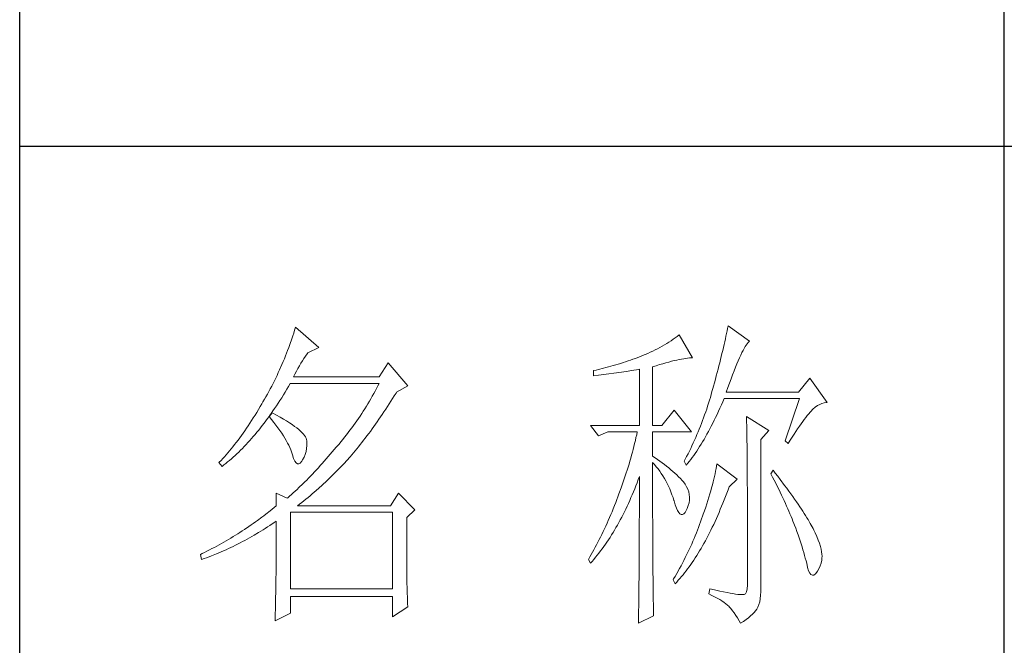
# Model space of a CAD drawing. Units: millimetres. Extents: x 57521 to 74146, y 0 to 27678.
# Drawn here: x 61866 to 62058, y 16525 to 16647 of the extents above; entities that cross this region are included whole.
import ezdxf

# ---------------------------------------------------------------- set-up
doc = ezdxf.new("R2010")
doc.units = ezdxf.units.MM
doc.layers.add('轮廓线', color=7, linetype='Continuous', lineweight=25)

# ---------------------------------------------------------------- blocks, each defined once
blk = doc.blocks.new('A3')
for p, q in [((3400.05, -1395), (3400.05, 1395)), ((3550.01, 49.62), (3550.01, -251.13)), ((3400.05, -50.63), (3750, -50.63))]:
    blk.add_line(p, q)
at = {"layer": '轮廓线', "color": 7, "lineweight": 0}
for p, q in [((3508, -78), (3507.92, -78.38)), ((3511.26, -80.33), (3508, -78)), ((3441.8, -79.09), (3441.66, -79.53)), ((3441.94, -78.64), (3441.8, -79.09)), ((3442.08, -78.19), (3441.94, -78.64)), ((3445.65, -81.31), (3442.08, -78.19)), ((3500.54, -79.36), (3500.24, -79.59)), ((3502.56, -82.86), (3500.54, -79.36)), ((3507.76, -79.17), (3507.67, -79.57)), ((3507.84, -78.77), (3507.76, -79.17)), ((3507.92, -78.38), (3507.84, -78.77)), ((3441.2, -80.85), (3441.05, -81.28)), ((3441.51, -79.97), (3441.2, -80.85)), ((3441.66, -79.53), (3441.51, -79.97)), ((3498.31, -80.88), (3497.96, -81.08)), ((3498.64, -80.67), (3498.31, -80.88)), ((3498.98, -80.47), (3498.64, -80.67)), ((3499.3, -80.25), (3498.98, -80.47)), ((3499.62, -80.04), (3499.3, -80.25)), ((3499.93, -79.82), (3499.62, -80.04)), ((3500.24, -79.59), (3499.93, -79.82)), ((3507.38, -80.84), (3507.28, -81.28)), ((3507.48, -80.41), (3507.38, -80.84)), ((3507.58, -79.99), (3507.48, -80.41)), ((3507.67, -79.57), (3507.58, -79.99)), ((3510.6, -81.16), (3510.75, -80.92)), ((3510.75, -80.92), (3510.9, -80.72)), ((3510.9, -80.72), (3511.03, -80.55)), ((3511.03, -80.55), (3511.16, -80.42)), ((3511.16, -80.42), (3511.26, -80.33)), ((3440.72, -82.15), (3440.55, -82.58)), ((3440.88, -81.72), (3440.72, -82.15)), ((3441.05, -81.28), (3440.88, -81.72)), ((3443.6, -82.59), (3443.83, -82.25)), ((3443.83, -82.25), (3443.94, -82.08)), ((3443.94, -82.08), (3445.65, -81.31)), ((3495.36, -82.36), (3494.97, -82.53)), ((3495.75, -82.19), (3495.36, -82.36)), ((3496.14, -82.01), (3495.75, -82.19)), ((3496.51, -81.84), (3496.14, -82.01)), ((3496.88, -81.65), (3496.51, -81.84)), ((3497.25, -81.47), (3496.88, -81.65)), ((3497.61, -81.27), (3497.25, -81.47)), ((3497.96, -81.08), (3497.61, -81.27)), ((3507.06, -82.18), (3506.95, -82.65)), ((3507.17, -81.73), (3507.06, -82.18)), ((3507.28, -81.28), (3507.17, -81.73)), ((3509.74, -82.86), (3509.93, -82.45)), ((3509.93, -82.45), (3510.11, -82.07)), ((3510.11, -82.07), (3510.28, -81.73)), ((3510.28, -81.73), (3510.45, -81.43)), ((3510.45, -81.43), (3510.6, -81.16)), ((3440.02, -83.86), (3439.65, -84.7)), ((3440.2, -83.43), (3440.02, -83.86)), ((3440.38, -83.01), (3440.2, -83.43)), ((3440.55, -82.58), (3440.38, -83.01)), ((3442.68, -84.08), (3442.91, -83.69)), ((3442.91, -83.69), (3443.14, -83.31)), ((3443.14, -83.31), (3443.37, -82.95)), ((3443.37, -82.95), (3443.6, -82.59)), ((3456.22, -83.64), (3454.82, -85.78)), ((3459.18, -87.14), (3456.22, -83.64)), ((3490.87, -83.93), (3490.5, -84.04)), ((3491.25, -83.82), (3490.87, -83.93)), ((3491.63, -83.71), (3491.25, -83.82)), ((3492, -83.59), (3491.63, -83.71)), ((3492.37, -83.47), (3492, -83.59)), ((3492.75, -83.34), (3492.37, -83.47)), ((3493.12, -83.21), (3492.75, -83.34)), ((3493.5, -83.08), (3493.12, -83.21)), ((3493.88, -82.95), (3493.5, -83.08)), ((3494.25, -82.81), (3493.88, -82.95)), ((3494.63, -82.67), (3494.25, -82.81)), ((3494.97, -82.53), (3494.63, -82.67)), ((3497.03, -84.06), (3497.54, -83.9)), ((3497.54, -83.9), (3498.03, -83.76)), ((3498.03, -83.76), (3498.5, -83.63)), ((3498.5, -83.63), (3498.95, -83.5)), ((3498.95, -83.5), (3499.38, -83.39)), ((3499.38, -83.39), (3499.8, -83.29)), ((3499.8, -83.29), (3500.18, -83.2)), ((3500.18, -83.2), (3500.55, -83.12)), ((3500.55, -83.12), (3500.9, -83.05)), ((3500.9, -83.05), (3501.23, -82.99)), ((3501.23, -82.99), (3501.54, -82.95)), ((3501.54, -82.95), (3501.82, -82.91)), ((3501.82, -82.91), (3502.09, -82.88)), ((3502.09, -82.88), (3502.33, -82.86)), ((3502.33, -82.86), (3502.56, -82.86)), ((3506.71, -83.6), (3506.59, -84.08)), ((3506.83, -83.12), (3506.71, -83.6)), ((3506.95, -82.65), (3506.83, -83.12)), ((3509.12, -84.3), (3509.34, -83.78)), ((3509.34, -83.78), (3509.54, -83.3)), ((3509.54, -83.3), (3509.74, -82.86)), ((3439.46, -85.11), (3439.27, -85.53)), ((3439.65, -84.7), (3439.46, -85.11)), ((3441.76, -85.78), (3441.99, -85.33)), ((3441.99, -85.33), (3442.22, -84.9)), ((3442.22, -84.9), (3442.45, -84.49)), ((3442.45, -84.49), (3442.68, -84.08)), ((3487.49, -84.8), (3487.48, -84.81)), ((3487.48, -84.81), (3487.48, -85.58)), ((3487.48, -85.58), (3488.26, -85.5)), ((3487.87, -84.72), (3487.49, -84.8)), ((3488.24, -84.63), (3487.87, -84.72)), ((3489, -84.45), (3488.24, -84.63)), ((3488.26, -85.5), (3489.43, -85.36)), ((3489.37, -84.35), (3489, -84.45)), ((3489.75, -84.25), (3489.37, -84.35)), ((3489.43, -85.36), (3489.82, -85.31)), ((3490.12, -84.15), (3489.75, -84.25)), ((3489.82, -85.31), (3490.59, -85.2)), ((3490.5, -84.04), (3490.12, -84.15)), ((3490.59, -85.2), (3490.97, -85.15)), ((3490.97, -85.15), (3491.36, -85.1)), ((3491.36, -85.1), (3491.74, -85.04)), ((3491.74, -85.04), (3492.12, -84.99)), ((3492.12, -84.99), (3492.5, -84.93)), ((3492.5, -84.93), (3493.26, -84.81)), ((3493.26, -84.81), (3493.64, -84.75)), ((3493.64, -84.75), (3494.02, -84.69)), ((3494.02, -84.69), (3494.39, -84.62)), ((3494.39, -84.62), (3494.47, -84.61)), ((3494.47, -84.61), (3494.47, -93.16)), ((3496.49, -84.22), (3497.03, -84.06)), ((3496.49, -93.16), (3496.49, -84.22)), ((3506.33, -85.09), (3506.19, -85.6)), ((3506.46, -84.58), (3506.33, -85.09)), ((3506.59, -84.08), (3506.46, -84.58)), ((3508.44, -86.05), (3508.68, -85.43)), ((3508.68, -85.43), (3508.9, -84.84)), ((3508.9, -84.84), (3509.12, -84.3)), ((3438.66, -86.76), (3438.45, -87.17)), ((3438.86, -86.36), (3438.66, -86.76)), ((3439.06, -85.94), (3438.86, -86.36)), ((3439.27, -85.53), (3439.06, -85.94)), ((3441.02, -87.22), (3441.28, -86.78)), ((3441.28, -86.78), (3441.3, -86.75)), ((3441.3, -86.75), (3454.82, -86.75)), ((3454.82, -85.78), (3441.76, -85.78)), ((3454.82, -86.75), (3454.62, -87.15)), ((3505.91, -86.65), (3505.76, -87.19)), ((3506.05, -86.12), (3505.91, -86.65)), ((3506.19, -85.6), (3506.05, -86.12)), ((3507.95, -87.39), (3508.2, -86.7)), ((3508.2, -86.7), (3508.44, -86.05)), ((3520.44, -85.97), (3518.73, -88.11)), ((3523.08, -89.66), (3520.44, -85.97)), ((3437.8, -88.38), (3437.58, -88.78)), ((3438.02, -87.98), (3437.8, -88.38)), ((3438.24, -87.58), (3438.02, -87.98)), ((3438.45, -87.17), (3438.24, -87.58)), ((3440.23, -88.52), (3440.5, -88.09)), ((3440.5, -88.09), (3440.76, -87.66)), ((3440.76, -87.66), (3441.02, -87.22)), ((3454, -88.32), (3453.78, -88.71)), ((3454.21, -87.93), (3454, -88.32)), ((3454.42, -87.54), (3454.21, -87.93)), ((3454.62, -87.15), (3454.42, -87.54)), ((3457.13, -88.65), (3457.4, -88.23)), ((3457.4, -88.23), (3457.47, -88.11)), ((3457.47, -88.11), (3459.18, -87.14)), ((3505.42, -88.43), (3505.29, -88.88)), ((3505.54, -87.98), (3505.42, -88.43)), ((3505.67, -87.53), (3505.54, -87.98)), ((3505.76, -87.19), (3505.67, -87.53)), ((3507.69, -88.11), (3507.95, -87.39)), ((3518.73, -88.11), (3507.69, -88.11)), ((3436.95, -89.86), (3436.69, -90.3)), ((3437.12, -89.57), (3436.95, -89.86)), ((3437.35, -89.18), (3437.12, -89.57)), ((3437.58, -88.78), (3437.35, -89.18)), ((3439.17, -90.17), (3439.44, -89.77)), ((3439.44, -89.77), (3439.7, -89.36)), ((3439.7, -89.36), (3439.97, -88.94)), ((3439.97, -88.94), (3440.23, -88.52)), ((3453.11, -89.86), (3452.88, -90.24)), ((3453.34, -89.48), (3453.11, -89.86)), ((3453.56, -89.09), (3453.34, -89.48)), ((3453.78, -88.71), (3453.56, -89.09)), ((3456.08, -90.29), (3456.35, -89.88)), ((3456.35, -89.88), (3456.61, -89.48)), ((3456.61, -89.48), (3456.87, -89.07)), ((3456.87, -89.07), (3457.13, -88.65)), ((3505.01, -89.77), (3504.87, -90.22)), ((3505.15, -89.33), (3505.01, -89.77)), ((3505.29, -88.88), (3505.15, -89.33)), ((3506.97, -90.03), (3507.18, -89.54)), ((3507.18, -89.54), (3507.38, -89.08)), ((3507.38, -89.08), (3518.88, -89.08)), ((3518.88, -89.08), (3516.7, -95.5)), ((3521.61, -90.14), (3521.95, -89.95)), ((3521.95, -89.95), (3522.29, -89.81)), ((3522.29, -89.81), (3522.63, -89.71)), ((3522.63, -89.71), (3522.96, -89.67)), ((3522.96, -89.67), (3523.08, -89.66)), ((3436.17, -91.17), (3435.91, -91.59)), ((3436.43, -90.74), (3436.17, -91.17)), ((3436.69, -90.3), (3436.43, -90.74)), ((3438.5, -91.22), (3438.09, -91.73)), ((3438.1, -91.72), (3438.37, -91.34)), ((3438.37, -91.34), (3438.64, -90.96)), ((3438.62, -91.29), (3438.5, -91.22)), ((3439.2, -91.6), (3438.62, -91.29)), ((3438.64, -90.96), (3438.9, -90.57)), ((3438.9, -90.57), (3439.17, -90.17)), ((3452.17, -91.36), (3451.92, -91.73)), ((3452.41, -90.99), (3452.17, -91.36)), ((3452.65, -90.61), (3452.41, -90.99)), ((3452.88, -90.24), (3452.65, -90.61)), ((3455.04, -91.85), (3455.3, -91.47)), ((3455.3, -91.47), (3455.56, -91.08)), ((3455.56, -91.08), (3455.82, -90.69)), ((3455.82, -90.69), (3456.08, -90.29)), ((3499.76, -90.83), (3497.89, -93.16)), ((3502.4, -94.14), (3499.76, -90.83)), ((3504.58, -91.1), (3504.42, -91.54)), ((3504.73, -90.66), (3504.58, -91.1)), ((3504.87, -90.22), (3504.73, -90.66)), ((3506.09, -91.93), (3506.31, -91.47)), ((3506.31, -91.47), (3506.53, -91)), ((3506.53, -91), (3506.75, -90.52)), ((3506.75, -90.52), (3506.97, -90.03)), ((3520.06, -91.65), (3520.29, -91.38)), ((3520.29, -91.38), (3520.5, -91.13)), ((3520.5, -91.13), (3520.59, -91.03)), ((3520.59, -91.03), (3520.93, -90.68)), ((3520.93, -90.68), (3521.27, -90.39)), ((3521.27, -90.39), (3521.61, -90.14)), ((3435.13, -92.81), (3434.87, -93.21)), ((3435.39, -92.41), (3435.13, -92.81)), ((3435.65, -92.01), (3435.39, -92.41)), ((3435.91, -91.59), (3435.65, -92.01)), ((3437.02, -93.17), (3437.29, -92.82)), ((3437.29, -92.82), (3437.56, -92.46)), ((3437.56, -92.46), (3437.83, -92.09)), ((3437.83, -92.09), (3438.04, -91.81)), ((3438.04, -91.81), (3438.09, -91.73)), ((3438.04, -91.81), (3438.41, -92.25)), ((3438.09, -91.73), (3438.1, -91.72)), ((3438.41, -92.25), (3438.76, -92.69)), ((3438.76, -92.69), (3439.09, -93.12)), ((3439.74, -91.9), (3439.2, -91.6)), ((3440.24, -92.2), (3439.74, -91.9)), ((3440.71, -92.48), (3440.24, -92.2)), ((3441.15, -92.76), (3440.71, -92.48)), ((3441.55, -93.03), (3441.15, -92.76)), ((3451.17, -92.82), (3450.91, -93.18)), ((3451.43, -92.46), (3451.17, -92.82)), ((3451.68, -92.1), (3451.43, -92.46)), ((3451.92, -91.73), (3451.68, -92.1)), ((3454, -93.34), (3454.26, -92.98)), ((3454.26, -92.98), (3454.52, -92.61)), ((3454.52, -92.61), (3454.78, -92.23)), ((3454.78, -92.23), (3455.04, -91.85)), ((3503.94, -92.85), (3503.78, -93.28)), ((3504.11, -92.42), (3503.94, -92.85)), ((3504.27, -91.98), (3504.11, -92.42)), ((3504.42, -91.54), (3504.27, -91.98)), ((3505.43, -93.26), (3505.65, -92.82)), ((3505.65, -92.82), (3505.87, -92.38)), ((3505.87, -92.38), (3506.09, -91.93)), ((3510.8, -91.8), (3510.8, -91.98)), ((3514.22, -93.94), (3510.8, -91.8)), ((3510.8, -91.98), (3510.81, -92.16)), ((3510.81, -92.16), (3510.81, -92.36)), ((3510.81, -92.36), (3510.82, -92.57)), ((3510.82, -92.57), (3510.82, -92.79)), ((3510.82, -92.79), (3510.83, -93.03)), ((3518.85, -93.28), (3519.11, -92.92)), ((3519.11, -92.92), (3519.36, -92.57)), ((3519.36, -92.57), (3519.6, -92.25)), ((3519.6, -92.25), (3519.83, -91.94)), ((3519.83, -91.94), (3520.06, -91.65)), ((3434.1, -94.34), (3433.84, -94.7)), ((3434.36, -93.97), (3434.1, -94.34)), ((3434.61, -93.59), (3434.36, -93.97)), ((3434.87, -93.21), (3434.61, -93.59)), ((3435.92, -94.53), (3436.2, -94.2)), ((3436.2, -94.2), (3436.47, -93.86)), ((3436.47, -93.86), (3436.75, -93.52)), ((3436.75, -93.52), (3437.02, -93.17)), ((3439.09, -93.12), (3439.41, -93.54)), ((3439.41, -93.54), (3439.7, -93.94)), ((3439.7, -93.94), (3439.97, -94.34)), ((3439.97, -94.34), (3440.23, -94.73)), ((3441.92, -93.3), (3441.55, -93.03)), ((3442.26, -93.55), (3441.92, -93.3)), ((3442.57, -93.8), (3442.26, -93.55)), ((3442.84, -94.04), (3442.57, -93.8)), ((3443.07, -94.27), (3442.84, -94.04)), ((3443.28, -94.5), (3443.07, -94.27)), ((3443.45, -94.71), (3443.28, -94.5)), ((3450.11, -94.25), (3449.84, -94.6)), ((3450.38, -93.9), (3450.11, -94.25)), ((3450.65, -93.54), (3450.38, -93.9)), ((3450.91, -93.18), (3450.65, -93.54)), ((3452.97, -94.75), (3453.23, -94.4)), ((3453.23, -94.4), (3453.48, -94.06)), ((3453.48, -94.06), (3453.74, -93.7)), ((3453.74, -93.7), (3454, -93.34)), ((3487.01, -93.16), (3488.25, -94.72)), ((3487.01, -93.16), (3494.47, -93.16)), ((3488.25, -94.72), (3489.65, -94.14)), ((3489.65, -94.14), (3494.16, -94.14)), ((3494.16, -94.14), (3494.07, -94.58)), ((3496.49, -93.16), (3497.89, -93.16)), ((3496.49, -97.83), (3496.49, -94.14)), ((3496.49, -94.14), (3502.4, -94.14)), ((3503.43, -94.14), (3503.25, -94.56)), ((3503.6, -93.71), (3503.43, -94.14)), ((3503.78, -93.28), (3503.6, -93.71)), ((3504.55, -94.9), (3504.77, -94.5)), ((3504.77, -94.5), (3504.99, -94.09)), ((3504.99, -94.09), (3505.22, -93.68)), ((3505.22, -93.68), (3505.43, -93.26)), ((3510.83, -93.03), (3510.84, -93.27)), ((3510.84, -93.27), (3510.84, -93.53)), ((3510.84, -93.53), (3510.85, -93.8)), ((3510.85, -93.8), (3510.85, -94.08)), ((3510.85, -94.08), (3510.85, -94.38)), ((3510.85, -94.38), (3510.86, -94.68)), ((3512.97, -95.3), (3514.22, -93.94)), ((3517.76, -94.94), (3518.04, -94.5)), ((3518.04, -94.5), (3518.32, -94.07)), ((3518.32, -94.07), (3518.59, -93.67)), ((3518.59, -93.67), (3518.85, -93.28)), ((3433.06, -95.75), (3432.8, -96.08)), ((3433.32, -95.4), (3433.06, -95.75)), ((3433.58, -95.06), (3433.32, -95.4)), ((3433.84, -94.7), (3433.58, -95.06)), ((3434.54, -96.08), (3434.82, -95.78)), ((3434.82, -95.78), (3435.1, -95.47)), ((3435.1, -95.47), (3435.38, -95.16)), ((3435.38, -95.16), (3435.65, -94.85)), ((3435.65, -94.85), (3435.92, -94.53)), ((3440.23, -94.73), (3440.46, -95.11)), ((3440.46, -95.11), (3440.68, -95.48)), ((3440.68, -95.48), (3440.88, -95.84)), ((3440.88, -95.84), (3441.06, -96.19)), ((3443.58, -94.92), (3443.45, -94.71)), ((3443.68, -95.12), (3443.58, -94.92)), ((3443.75, -95.31), (3443.68, -95.12)), ((3443.79, -95.5), (3443.75, -95.31)), ((3443.81, -95.76), (3443.79, -95.5)), ((3443.81, -96.23), (3443.81, -95.76)), ((3448.71, -95.99), (3448.42, -96.33)), ((3449, -95.65), (3448.71, -95.99)), ((3449.28, -95.3), (3449, -95.65)), ((3449.56, -94.95), (3449.28, -95.3)), ((3449.84, -94.6), (3449.56, -94.95)), ((3451.94, -96.08), (3452.2, -95.76)), ((3452.2, -95.76), (3452.45, -95.42)), ((3452.45, -95.42), (3452.71, -95.09)), ((3452.71, -95.09), (3452.97, -94.75)), ((3493.75, -95.91), (3493.64, -96.36)), ((3493.86, -95.47), (3493.75, -95.91)), ((3493.96, -95.02), (3493.86, -95.47)), ((3494.07, -94.58), (3493.96, -95.02)), ((3502.69, -95.83), (3502.49, -96.25)), ((3502.88, -95.41), (3502.69, -95.83)), ((3503.06, -94.99), (3502.88, -95.41)), ((3503.25, -94.56), (3503.06, -94.99)), ((3503.88, -96.03), (3504.11, -95.66)), ((3504.11, -95.66), (3504.33, -95.28)), ((3504.33, -95.28), (3504.55, -94.9)), ((3510.86, -94.68), (3510.86, -95)), ((3510.86, -95), (3510.87, -95.33)), ((3510.87, -95.33), (3510.87, -95.66)), ((3510.87, -95.66), (3510.88, -96.02)), ((3510.88, -96.02), (3510.88, -96.38)), ((3512.97, -118.44), (3512.97, -95.3)), ((3516.7, -95.5), (3517.17, -95.89)), ((3517.17, -95.89), (3517.47, -95.4)), ((3517.47, -95.4), (3517.76, -94.94)), ((3431.76, -97.34), (3431.51, -97.64)), ((3432.02, -97.04), (3431.76, -97.34)), ((3432.28, -96.72), (3432.02, -97.04)), ((3432.54, -96.4), (3432.28, -96.72)), ((3432.8, -96.08), (3432.54, -96.4)), ((3432.87, -97.73), (3433.15, -97.47)), ((3433.15, -97.47), (3433.43, -97.21)), ((3433.43, -97.21), (3433.71, -96.93)), ((3433.71, -96.93), (3433.99, -96.65)), ((3433.99, -96.65), (3434.27, -96.37)), ((3434.27, -96.37), (3434.54, -96.08)), ((3441.06, -96.19), (3441.21, -96.53)), ((3441.21, -96.53), (3441.35, -96.86)), ((3441.35, -96.86), (3441.47, -97.18)), ((3441.47, -97.18), (3441.57, -97.49)), ((3441.57, -97.49), (3441.61, -97.64)), ((3443.55, -97.57), (3443.68, -97.13)), ((3443.68, -97.13), (3443.77, -96.68)), ((3443.77, -96.68), (3443.81, -96.23)), ((3447.99, -96.84), (3447.37, -97.56)), ((3448.29, -96.47), (3447.99, -96.84)), ((3448.42, -96.33), (3448.29, -96.47)), ((3450.67, -97.63), (3450.92, -97.33)), ((3450.92, -97.33), (3451.18, -97.03)), ((3451.18, -97.03), (3451.43, -96.72)), ((3451.43, -96.72), (3451.69, -96.4)), ((3451.69, -96.4), (3451.94, -96.08)), ((3493.41, -97.25), (3493.28, -97.7)), ((3493.53, -96.81), (3493.41, -97.25)), ((3493.64, -96.36), (3493.53, -96.81)), ((3501.89, -97.5), (3501.68, -97.91)), ((3502.3, -96.67), (3501.89, -97.5)), ((3502.49, -96.25), (3502.3, -96.67)), ((3502.76, -97.73), (3502.99, -97.41)), ((3502.99, -97.41), (3503.21, -97.07)), ((3503.21, -97.07), (3503.43, -96.73)), ((3503.43, -96.73), (3503.66, -96.39)), ((3503.66, -96.39), (3503.88, -96.03)), ((3510.88, -96.38), (3510.88, -96.76)), ((3510.88, -96.76), (3510.89, -97.15)), ((3510.89, -97.15), (3510.89, -97.54)), ((3430.47, -98.75), (3430.42, -98.8)), ((3430.42, -98.8), (3430.88, -99.39)), ((3430.73, -98.48), (3430.47, -98.75)), ((3430.99, -98.21), (3430.73, -98.48)), ((3431.25, -97.93), (3430.99, -98.21)), ((3431.17, -99.17), (3431.45, -98.95)), ((3431.51, -97.64), (3431.25, -97.93)), ((3431.45, -98.95), (3431.74, -98.72)), ((3431.74, -98.72), (3432.02, -98.48)), ((3432.02, -98.48), (3432.31, -98.24)), ((3432.31, -98.24), (3432.59, -97.99)), ((3432.59, -97.99), (3432.87, -97.73)), ((3441.61, -97.64), (3441.78, -98.19)), ((3441.78, -98.19), (3441.96, -98.6)), ((3441.96, -98.6), (3442.16, -98.88)), ((3442.16, -98.88), (3442.36, -99.02)), ((3442.57, -99.02), (3442.8, -98.89)), ((3442.8, -98.89), (3443.04, -98.61)), ((3443.04, -98.61), (3443.16, -98.42)), ((3443.16, -98.42), (3443.38, -98)), ((3443.38, -98), (3443.55, -97.57)), ((3446.16, -98.95), (3445.86, -99.28)), ((3446.46, -98.61), (3446.16, -98.95)), ((3446.76, -98.26), (3446.46, -98.61)), ((3447.07, -97.91), (3446.76, -98.26)), ((3447.37, -97.56), (3447.07, -97.91)), ((3448.94, -99.53), (3449.54, -98.89)), ((3449.54, -98.89), (3449.84, -98.57)), ((3449.84, -98.57), (3450.14, -98.25)), ((3450.14, -98.25), (3450.16, -98.22)), ((3450.16, -98.22), (3450.42, -97.93)), ((3450.42, -97.93), (3450.67, -97.63)), ((3493.03, -98.6), (3492.9, -99.05)), ((3493.16, -98.15), (3493.03, -98.6)), ((3493.28, -97.7), (3493.16, -98.15)), ((3496.87, -98.08), (3496.49, -97.83)), ((3496.49, -101.85), (3496.49, -98.8)), ((3496.49, -98.8), (3496.78, -99.12)), ((3497.23, -98.34), (3496.87, -98.08)), ((3497.59, -98.59), (3497.23, -98.34)), ((3497.94, -98.85), (3497.59, -98.59)), ((3498.28, -99.11), (3497.94, -98.85)), ((3501.46, -98.32), (3501.31, -98.61)), ((3501.31, -98.61), (3501.62, -99.19)), ((3501.68, -97.91), (3501.46, -98.32)), ((3501.62, -99.19), (3501.85, -98.92)), ((3501.85, -98.92), (3502.08, -98.63)), ((3502.08, -98.63), (3502.3, -98.34)), ((3502.3, -98.34), (3502.53, -98.04)), ((3502.53, -98.04), (3502.76, -97.73)), ((3506.29, -99), (3506.23, -99.36)), ((3509.4, -101.33), (3506.29, -99)), ((3510.89, -97.54), (3510.9, -97.96)), ((3510.9, -97.96), (3510.9, -98.38)), ((3510.9, -98.38), (3510.9, -98.81)), ((3510.9, -98.81), (3510.9, -99.26)), ((3430.88, -99.39), (3431.17, -99.17)), ((3442.36, -99.02), (3442.57, -99.02)), ((3444.96, -100.25), (3444.66, -100.56)), ((3445.26, -99.93), (3444.96, -100.25)), ((3445.56, -99.61), (3445.26, -99.93)), ((3445.86, -99.28), (3445.56, -99.61)), ((3447.72, -100.75), (3448.33, -100.14)), ((3448.33, -100.14), (3448.64, -99.84)), ((3448.64, -99.84), (3448.94, -99.53)), ((3492.48, -100.4), (3492.33, -100.86)), ((3492.62, -99.95), (3492.48, -100.4)), ((3492.9, -99.05), (3492.62, -99.95)), ((3496.78, -99.12), (3497.05, -99.45)), ((3497.05, -99.45), (3497.32, -99.78)), ((3497.32, -99.78), (3497.57, -100.13)), ((3497.57, -100.13), (3497.82, -100.49)), ((3497.82, -100.49), (3498.06, -100.85)), ((3498.62, -99.37), (3498.28, -99.11)), ((3498.94, -99.63), (3498.62, -99.37)), ((3499.26, -99.9), (3498.94, -99.63)), ((3499.57, -100.16), (3499.26, -99.9)), ((3499.87, -100.43), (3499.57, -100.16)), ((3500.17, -100.7), (3499.87, -100.43)), ((3506.01, -100.51), (3505.92, -100.92)), ((3506.09, -100.12), (3506.01, -100.51)), ((3506.17, -99.73), (3506.09, -100.12)), ((3506.23, -99.36), (3506.17, -99.73)), ((3510.9, -99.26), (3510.91, -99.72)), ((3510.91, -99.72), (3510.91, -100.19)), ((3510.91, -100.19), (3510.91, -100.67)), ((3514.84, -99.97), (3514.53, -100.55)), ((3515.19, -100.42), (3514.84, -99.97)), ((3515.56, -100.91), (3515.19, -100.42)), ((3443.48, -101.77), (3443.19, -102.06)), ((3443.78, -101.48), (3443.48, -101.77)), ((3444.07, -101.18), (3443.78, -101.48)), ((3444.36, -100.87), (3444.07, -101.18)), ((3444.66, -100.56), (3444.36, -100.87)), ((3446.18, -102.22), (3446.81, -101.64)), ((3446.81, -101.64), (3447.11, -101.35)), ((3447.11, -101.35), (3447.42, -101.05)), ((3447.42, -101.05), (3447.72, -100.75)), ((3492.03, -101.77), (3491.87, -102.22)), ((3492.18, -101.31), (3492.03, -101.77)), ((3492.33, -100.86), (3492.18, -101.31)), ((3493.94, -102.35), (3494.12, -101.88)), ((3494.12, -101.88), (3494.3, -101.41)), ((3494.3, -101.41), (3494.47, -100.94)), ((3494.47, -100.94), (3494.47, -102.35)), ((3496.5, -102.53), (3496.49, -101.85)), ((3498.06, -100.85), (3498.28, -101.23)), ((3498.28, -101.23), (3498.5, -101.62)), ((3498.5, -101.62), (3498.71, -102.02)), ((3498.71, -102.02), (3498.91, -102.42)), ((3500.45, -100.97), (3500.17, -100.7)), ((3500.73, -101.25), (3500.45, -100.97)), ((3501, -101.53), (3500.73, -101.25)), ((3501.19, -101.75), (3501, -101.53)), ((3501.46, -102.13), (3501.19, -101.75)), ((3505.72, -101.77), (3505.6, -102.21)), ((3505.82, -101.34), (3505.72, -101.77)), ((3505.92, -100.92), (3505.82, -101.34)), ((3508.15, -102.5), (3509.4, -101.33)), ((3510.91, -100.67), (3510.92, -101.17)), ((3510.92, -101.17), (3510.92, -101.67)), ((3510.92, -101.67), (3510.92, -102.19)), ((3514.53, -100.55), (3514.78, -101.03)), ((3514.78, -101.03), (3515.02, -101.5)), ((3515.02, -101.5), (3515.25, -101.97)), ((3515.25, -101.97), (3515.48, -102.42)), ((3515.92, -101.38), (3515.56, -100.91)), ((3516.61, -102.3), (3515.92, -101.38)), ((3439.12, -103.47), (3439.12, -105.42)), ((3440.83, -104.25), (3439.12, -103.47)), ((3441.74, -103.44), (3441.46, -103.7)), ((3442.03, -103.17), (3441.74, -103.44)), ((3442.32, -102.9), (3442.03, -103.17)), ((3442.61, -102.63), (3442.32, -102.9)), ((3443.19, -102.06), (3442.61, -102.63)), ((3444.62, -103.6), (3444.94, -103.33)), ((3444.94, -103.33), (3445.56, -102.78)), ((3445.56, -102.78), (3446.18, -102.22)), ((3457.78, -103.47), (3456.53, -105.42)), ((3460.27, -106), (3457.78, -103.47)), ((3491.71, -102.68), (3491.37, -103.59)), ((3491.87, -102.22), (3491.71, -102.68)), ((3493.38, -103.72), (3493.57, -103.27)), ((3493.57, -103.27), (3493.76, -102.81)), ((3493.76, -102.81), (3493.94, -102.35)), ((3494.47, -102.35), (3494.47, -103.04)), ((3494.47, -103.04), (3494.47, -105.7)), ((3496.5, -103.87), (3496.5, -102.53)), ((3498.91, -102.42), (3499.1, -102.84)), ((3499.1, -102.84), (3499.27, -103.27)), ((3499.27, -103.27), (3499.44, -103.71)), ((3501.68, -102.51), (3501.46, -102.13)), ((3501.86, -102.89), (3501.68, -102.51)), ((3501.99, -103.29), (3501.86, -102.89)), ((3502.07, -103.69), (3501.99, -103.29)), ((3505.35, -103.13), (3505.21, -103.6)), ((3505.48, -102.66), (3505.35, -103.13)), ((3505.6, -102.21), (3505.48, -102.66)), ((3507.6, -103.99), (3507.79, -103.48)), ((3507.79, -103.48), (3507.98, -102.97)), ((3507.98, -102.97), (3508.15, -102.5)), ((3510.92, -102.19), (3510.93, -102.72)), ((3510.93, -102.72), (3510.93, -103.26)), ((3510.93, -103.26), (3510.93, -103.82)), ((3515.48, -102.42), (3515.7, -102.88)), ((3515.7, -102.88), (3515.92, -103.32)), ((3515.92, -103.32), (3516.13, -103.76)), ((3516.94, -102.74), (3516.61, -102.3)), ((3517.25, -103.17), (3516.94, -102.74)), ((3517.56, -103.59), (3517.25, -103.17)), ((3440.89, -104.2), (3440.83, -104.25)), ((3441.17, -103.95), (3440.89, -104.2)), ((3441.46, -103.7), (3441.17, -103.95)), ((3442.71, -105.17), (3443.03, -104.91)), ((3443.03, -104.91), (3443.35, -104.66)), ((3443.35, -104.66), (3443.67, -104.4)), ((3443.67, -104.4), (3443.99, -104.14)), ((3443.99, -104.14), (3444.31, -103.87)), ((3444.31, -103.87), (3444.62, -103.6)), ((3490.87, -104.92), (3490.68, -105.38)), ((3491.05, -104.44), (3490.87, -104.92)), ((3491.2, -104.05), (3491.05, -104.44)), ((3491.37, -103.59), (3491.2, -104.05)), ((3492.8, -105.04), (3493, -104.6)), ((3493, -104.6), (3493.19, -104.16)), ((3493.19, -104.16), (3493.38, -103.72)), ((3496.5, -104.52), (3496.5, -103.87)), ((3496.5, -105.79), (3496.5, -104.52)), ((3499.44, -103.71), (3499.6, -104.16)), ((3499.6, -104.16), (3499.75, -104.62)), ((3499.75, -104.62), (3499.76, -104.64)), ((3499.76, -104.64), (3499.93, -105.24)), ((3501.93, -105.37), (3502.04, -104.94)), ((3502.04, -104.94), (3502.09, -104.52)), ((3502.11, -104.1), (3502.07, -103.69)), ((3502.09, -104.52), (3502.11, -104.1)), ((3504.91, -104.59), (3504.74, -105.1)), ((3505.06, -104.09), (3504.91, -104.59)), ((3505.21, -103.6), (3505.06, -104.09)), ((3507.01, -105.46), (3507.21, -104.98)), ((3507.21, -104.98), (3507.4, -104.49)), ((3507.4, -104.49), (3507.6, -103.99)), ((3510.93, -103.82), (3510.93, -104.38)), ((3510.93, -104.38), (3510.93, -104.96)), ((3510.93, -104.96), (3510.94, -105.55)), ((3516.13, -103.76), (3516.33, -104.19)), ((3516.33, -104.19), (3516.53, -104.61)), ((3516.53, -104.61), (3516.72, -105.03)), ((3517.85, -104), (3517.56, -103.59)), ((3518.13, -104.4), (3517.85, -104)), ((3518.41, -104.79), (3518.13, -104.4)), ((3518.67, -105.17), (3518.41, -104.79)), ((3438.2, -106.17), (3437.57, -106.66)), ((3438.51, -105.92), (3438.2, -106.17)), ((3438.82, -105.67), (3438.51, -105.92)), ((3439.12, -105.42), (3438.82, -105.67)), ((3441.3, -118.05), (3441.3, -106.39)), ((3441.3, -106.39), (3456.85, -106.39)), ((3442.39, -105.42), (3442.71, -105.17)), ((3456.53, -105.42), (3442.39, -105.42)), ((3456.85, -106.39), (3456.85, -118.05)), ((3459.02, -107.17), (3460.27, -106)), ((3490.31, -106.3), (3490.12, -106.75)), ((3490.5, -105.85), (3490.31, -106.3)), ((3490.68, -105.38), (3490.5, -105.85)), ((3491.99, -106.73), (3492.2, -106.31)), ((3492.2, -106.31), (3492.4, -105.89)), ((3492.4, -105.89), (3492.6, -105.47)), ((3492.6, -105.47), (3492.8, -105.04)), ((3494.47, -105.7), (3494.47, -106.34)), ((3494.47, -106.34), (3494.47, -106.97)), ((3496.5, -106.41), (3496.5, -105.79)), ((3496.5, -107.02), (3496.5, -106.41)), ((3499.93, -105.24), (3500.11, -105.74)), ((3500.11, -105.74), (3500.29, -106.14)), ((3500.29, -106.14), (3500.48, -106.44)), ((3500.48, -106.44), (3500.66, -106.63)), ((3501.24, -106.61), (3501.43, -106.41)), ((3501.43, -106.41), (3501.63, -106.1)), ((3501.63, -106.1), (3501.78, -105.8)), ((3501.78, -105.8), (3501.93, -105.37)), ((3504.4, -106.15), (3504.21, -106.7)), ((3504.58, -105.62), (3504.4, -106.15)), ((3504.74, -105.1), (3504.58, -105.62)), ((3506.41, -106.88), (3506.61, -106.41)), ((3506.61, -106.41), (3506.81, -105.94)), ((3506.81, -105.94), (3507.01, -105.46)), ((3510.94, -105.55), (3510.94, -106.15)), ((3510.94, -106.15), (3510.94, -106.76)), ((3516.72, -105.03), (3516.91, -105.44)), ((3516.91, -105.44), (3517.09, -105.84)), ((3517.09, -105.84), (3517.26, -106.24)), ((3517.26, -106.24), (3517.42, -106.63)), ((3518.92, -105.54), (3518.67, -105.17)), ((3519.16, -105.89), (3518.92, -105.54)), ((3519.38, -106.23), (3519.16, -105.89)), ((3519.6, -106.57), (3519.38, -106.23)), ((3435.96, -107.86), (3435.63, -108.09)), ((3436.29, -107.62), (3435.96, -107.86)), ((3436.93, -107.15), (3436.29, -107.62)), ((3437.25, -106.91), (3436.93, -107.15)), ((3437.57, -106.66), (3437.25, -106.91)), ((3438.15, -108.41), (3438.83, -107.96)), ((3438.83, -107.96), (3439.12, -107.75)), ((3439.12, -107.75), (3439.12, -113.97)), ((3459.02, -114.95), (3459.02, -107.17)), ((3489.74, -107.64), (3489.55, -108.07)), ((3489.93, -107.2), (3489.74, -107.64)), ((3490.12, -106.75), (3489.93, -107.2)), ((3491.13, -108.33), (3491.35, -107.93)), ((3491.35, -107.93), (3491.57, -107.54)), ((3491.57, -107.54), (3491.78, -107.13)), ((3491.78, -107.13), (3491.99, -106.73)), ((3494.47, -106.97), (3494.46, -107.59)), ((3494.46, -107.59), (3494.46, -108.2)), ((3496.51, -107.63), (3496.5, -107.02)), ((3496.51, -108.22), (3496.51, -107.63)), ((3500.66, -106.63), (3500.85, -106.73)), ((3500.85, -106.73), (3501.04, -106.72)), ((3501.04, -106.72), (3501.24, -106.61)), ((3503.81, -107.83), (3503.65, -108.26)), ((3503.96, -107.4), (3503.81, -107.83)), ((3504.11, -106.97), (3503.96, -107.4)), ((3504.21, -106.7), (3504.11, -106.97)), ((3505.8, -108.23), (3506.01, -107.78)), ((3506.01, -107.78), (3506.21, -107.34)), ((3506.21, -107.34), (3506.41, -106.88)), ((3510.94, -106.76), (3510.94, -107.39)), ((3510.94, -107.39), (3510.94, -108.03)), ((3517.42, -106.63), (3517.58, -107.01)), ((3517.58, -107.01), (3517.74, -107.39)), ((3517.74, -107.39), (3517.88, -107.76)), ((3517.88, -107.76), (3518.02, -108.12)), ((3519.81, -106.9), (3519.6, -106.57)), ((3520, -107.21), (3519.81, -106.9)), ((3520.19, -107.51), (3520, -107.21)), ((3520.36, -107.81), (3520.19, -107.51)), ((3520.52, -108.09), (3520.36, -107.81)), ((3433.61, -109.45), (3433.27, -109.66)), ((3433.95, -109.22), (3433.61, -109.45)), ((3434.29, -109), (3433.95, -109.22)), ((3434.96, -108.55), (3434.29, -109)), ((3435.3, -108.32), (3434.96, -108.55)), ((3435.63, -108.09), (3435.3, -108.32)), ((3435.77, -109.89), (3436.46, -109.48)), ((3436.46, -109.48), (3436.8, -109.27)), ((3436.8, -109.27), (3437.14, -109.06)), ((3437.14, -109.06), (3437.48, -108.85)), ((3437.48, -108.85), (3437.82, -108.63)), ((3437.82, -108.63), (3438.15, -108.41)), ((3488.96, -109.34), (3488.76, -109.75)), ((3489.16, -108.92), (3488.96, -109.34)), ((3489.35, -108.5), (3489.16, -108.92)), ((3489.55, -108.07), (3489.35, -108.5)), ((3490.23, -109.84), (3490.46, -109.47)), ((3490.46, -109.47), (3490.69, -109.1)), ((3490.69, -109.1), (3490.91, -108.71)), ((3490.91, -108.71), (3491.13, -108.33)), ((3494.46, -108.2), (3494.46, -108.8)), ((3494.46, -108.8), (3494.46, -109.39)), ((3494.46, -109.39), (3494.46, -109.97)), ((3496.51, -108.8), (3496.51, -108.22)), ((3496.51, -109.36), (3496.51, -108.8)), ((3496.51, -109.93), (3496.51, -109.36)), ((3503.33, -109.12), (3503.16, -109.54)), ((3503.49, -108.69), (3503.33, -109.12)), ((3503.65, -108.26), (3503.49, -108.69)), ((3504.96, -109.93), (3505.17, -109.52)), ((3505.17, -109.52), (3505.38, -109.09)), ((3505.38, -109.09), (3505.59, -108.67)), ((3505.59, -108.67), (3505.8, -108.23)), ((3510.94, -108.03), (3510.95, -108.67)), ((3510.95, -108.67), (3510.95, -110.01)), ((3518.02, -108.12), (3518.1, -108.33)), ((3518.1, -108.33), (3518.29, -108.83)), ((3518.29, -108.83), (3518.47, -109.33)), ((3518.47, -109.33), (3518.65, -109.81)), ((3520.67, -108.36), (3520.52, -108.09)), ((3520.81, -108.62), (3520.67, -108.36)), ((3520.94, -108.87), (3520.81, -108.62)), ((3521.06, -109.11), (3520.94, -108.87)), ((3521.26, -109.54), (3521.06, -109.11)), ((3431.16, -110.93), (3430.8, -111.14)), ((3431.51, -110.73), (3431.16, -110.93)), ((3431.87, -110.52), (3431.51, -110.73)), ((3432.22, -110.31), (3431.87, -110.52)), ((3432.57, -110.1), (3432.22, -110.31)), ((3433.27, -109.66), (3432.57, -110.1)), ((3433.66, -111.05), (3434.01, -110.86)), ((3434.01, -110.86), (3434.37, -110.67)), ((3434.37, -110.67), (3434.72, -110.48)), ((3434.72, -110.48), (3435.07, -110.29)), ((3435.07, -110.29), (3435.42, -110.09)), ((3435.42, -110.09), (3435.77, -109.89)), ((3488.16, -110.95), (3487.96, -111.34)), ((3488.36, -110.55), (3488.16, -110.95)), ((3488.56, -110.16), (3488.36, -110.55)), ((3488.76, -109.75), (3488.56, -110.16)), ((3489.29, -111.27), (3489.53, -110.92)), ((3489.53, -110.92), (3489.77, -110.57)), ((3489.77, -110.57), (3490, -110.21)), ((3490, -110.21), (3490.23, -109.84)), ((3494.46, -109.97), (3494.45, -110.53)), ((3494.45, -110.53), (3494.45, -111.1)), ((3496.51, -110.48), (3496.51, -109.93)), ((3496.52, -111.01), (3496.51, -110.48)), ((3496.52, -111.54), (3496.52, -111.01)), ((3502.63, -110.81), (3502.45, -111.23)), ((3502.81, -110.39), (3502.63, -110.81)), ((3502.99, -109.96), (3502.81, -110.39)), ((3503.16, -109.54), (3502.99, -109.96)), ((3504.32, -111.13), (3504.53, -110.74)), ((3504.53, -110.74), (3504.75, -110.34)), ((3504.75, -110.34), (3504.96, -109.93)), ((3510.95, -110.01), (3510.95, -110.69)), ((3510.95, -110.69), (3510.95, -112.81)), ((3518.65, -109.81), (3518.81, -110.29)), ((3518.81, -110.29), (3518.97, -110.76)), ((3518.97, -110.76), (3519.12, -111.21)), ((3521.51, -110.1), (3521.26, -109.54)), ((3521.72, -110.62), (3521.51, -110.1)), ((3521.9, -111.11), (3521.72, -110.62)), ((3428.22, -112.5), (3427.84, -112.69)), ((3428.59, -112.32), (3428.22, -112.5)), ((3428.97, -112.12), (3428.59, -112.32)), ((3429.34, -111.93), (3428.97, -112.12)), ((3429.71, -111.74), (3429.34, -111.93)), ((3430.07, -111.54), (3429.71, -111.74)), ((3430.44, -111.34), (3430.07, -111.54)), ((3430.4, -112.57), (3430.77, -112.41)), ((3430.8, -111.14), (3430.44, -111.34)), ((3430.77, -112.41), (3431.13, -112.25)), ((3431.13, -112.25), (3431.5, -112.09)), ((3431.5, -112.09), (3431.86, -111.92)), ((3431.86, -111.92), (3432.23, -111.75)), ((3432.23, -111.75), (3432.59, -111.58)), ((3432.59, -111.58), (3432.95, -111.4)), ((3432.95, -111.4), (3433.66, -111.05)), ((3487.34, -112.47), (3487.13, -112.84)), ((3487.55, -112.1), (3487.34, -112.47)), ((3487.75, -111.72), (3487.55, -112.1)), ((3487.96, -111.34), (3487.75, -111.72)), ((3488.3, -112.61), (3488.55, -112.28)), ((3488.55, -112.28), (3488.8, -111.95)), ((3488.8, -111.95), (3489.05, -111.61)), ((3489.05, -111.61), (3489.29, -111.27)), ((3494.45, -112.18), (3494.44, -112.71)), ((3494.45, -111.1), (3494.45, -111.64)), ((3494.45, -111.64), (3494.45, -112.18)), ((3496.52, -112.06), (3496.52, -111.54)), ((3496.53, -112.57), (3496.52, -112.06)), ((3501.87, -112.48), (3501.67, -112.89)), ((3502.07, -112.06), (3501.87, -112.48)), ((3502.26, -111.64), (3502.07, -112.06)), ((3502.45, -111.23), (3502.26, -111.64)), ((3503.43, -112.64), (3503.66, -112.27)), ((3503.66, -112.27), (3503.88, -111.9)), ((3503.88, -111.9), (3504.1, -111.52)), ((3504.1, -111.52), (3504.32, -111.13)), ((3519.12, -111.21), (3519.26, -111.66)), ((3519.26, -111.66), (3519.4, -112.1)), ((3519.4, -112.1), (3519.53, -112.53)), ((3522.05, -111.58), (3521.9, -111.11)), ((3522.17, -112.01), (3522.05, -111.58)), ((3522.25, -112.4), (3522.17, -112.01)), ((3522.3, -112.76), (3522.25, -112.4)), ((3427.84, -112.69), (3427.62, -112.8)), ((3427.62, -112.8), (3427.77, -113.58)), ((3427.77, -113.58), (3428.15, -113.45)), ((3428.15, -113.45), (3428.53, -113.31)), ((3428.53, -113.31), (3428.91, -113.17)), ((3428.91, -113.17), (3429.28, -113.02)), ((3429.28, -113.02), (3430.03, -112.72)), ((3430.03, -112.72), (3430.4, -112.57)), ((3439.12, -113.97), (3439.12, -114.21)), ((3486.71, -113.56), (3486.7, -113.58)), ((3486.7, -113.58), (3487.01, -114.16)), ((3486.92, -113.2), (3486.71, -113.56)), ((3487.13, -112.84), (3486.92, -113.2)), ((3487.01, -114.16), (3487.27, -113.87)), ((3487.27, -113.87), (3487.54, -113.56)), ((3487.54, -113.56), (3487.79, -113.25)), ((3487.79, -113.25), (3488.05, -112.93)), ((3488.05, -112.93), (3488.3, -112.61)), ((3494.44, -112.71), (3494.44, -113.23)), ((3494.44, -113.23), (3494.44, -113.74)), ((3494.44, -113.74), (3494.44, -114.24)), ((3496.53, -113.07), (3496.53, -112.57)), ((3496.53, -113.55), (3496.53, -113.07)), ((3496.54, -114.03), (3496.53, -113.55)), ((3501.26, -113.71), (3501.05, -114.12)), ((3501.47, -113.3), (3501.26, -113.71)), ((3501.67, -112.89), (3501.47, -113.3)), ((3502.53, -114.03), (3502.76, -113.69)), ((3502.76, -113.69), (3502.99, -113.35)), ((3502.99, -113.35), (3503.21, -112.99)), ((3503.21, -112.99), (3503.43, -112.64)), ((3510.95, -112.81), (3510.95, -113.55)), ((3510.95, -113.55), (3510.95, -117.47)), ((3519.53, -112.53), (3519.65, -112.95)), ((3519.65, -112.95), (3519.76, -113.36)), ((3519.76, -113.36), (3519.87, -113.77)), ((3519.87, -113.77), (3519.97, -114.16)), ((3522.16, -114.13), (3522.26, -113.67)), ((3522.26, -113.67), (3522.3, -113.39)), ((3522.32, -113.09), (3522.3, -112.76)), ((3522.3, -113.39), (3522.32, -113.09)), ((3439.12, -114.79), (3439.11, -115.11)), ((3439.11, -115.11), (3439.11, -115.47)), ((3439.11, -115.47), (3439.11, -115.85)), ((3439.12, -114.21), (3439.12, -114.49)), ((3439.12, -114.49), (3439.12, -114.79)), ((3459.03, -115.42), (3459.02, -114.95)), ((3459.03, -115.88), (3459.03, -115.42)), ((3494.44, -114.24), (3494.43, -114.73)), ((3494.43, -114.73), (3494.43, -115.21)), ((3494.43, -115.21), (3494.43, -115.68)), ((3496.54, -114.5), (3496.54, -114.03)), ((3496.54, -114.95), (3496.54, -114.5)), ((3496.55, -115.4), (3496.54, -114.95)), ((3496.55, -115.83), (3496.55, -115.4)), ((3500.61, -114.94), (3500.16, -115.74)), ((3500.83, -114.53), (3500.61, -114.94)), ((3501.05, -114.12), (3500.83, -114.53)), ((3501.36, -115.61), (3501.6, -115.31)), ((3501.6, -115.31), (3501.83, -115)), ((3501.83, -115), (3502.07, -114.68)), ((3502.07, -114.68), (3502.3, -114.36)), ((3502.3, -114.36), (3502.53, -114.03)), ((3519.97, -114.16), (3519.97, -114.16)), ((3519.97, -114.16), (3520.11, -114.79)), ((3520.11, -114.79), (3520.26, -115.29)), ((3520.26, -115.29), (3520.43, -115.65)), ((3521.37, -115.72), (3521.63, -115.36)), ((3521.63, -115.36), (3521.84, -114.98)), ((3521.84, -114.98), (3522.02, -114.57)), ((3522.02, -114.57), (3522.16, -114.13)), ((3439.1, -116.26), (3439.09, -116.69)), ((3439.09, -116.69), (3439.09, -117.15)), ((3439.11, -115.85), (3439.1, -116.26)), ((3459.04, -116.35), (3459.03, -115.88)), ((3459.05, -116.82), (3459.04, -116.35)), ((3459.06, -117.3), (3459.05, -116.82)), ((3494.42, -116.59), (3494.41, -117.03)), ((3494.43, -115.68), (3494.42, -116.14)), ((3494.42, -116.14), (3494.42, -116.59)), ((3496.56, -116.26), (3496.55, -115.83)), ((3496.56, -116.67), (3496.56, -116.26)), ((3496.56, -117.07), (3496.56, -116.67)), ((3499.69, -116.54), (3499.6, -116.69)), ((3499.6, -116.69), (3499.91, -117.27)), ((3499.93, -116.15), (3499.69, -116.54)), ((3499.91, -117.27), (3500.16, -117.01)), ((3500.16, -115.74), (3499.93, -116.15)), ((3500.16, -117.01), (3500.4, -116.75)), ((3500.4, -116.75), (3500.65, -116.48)), ((3500.65, -116.48), (3500.89, -116.19)), ((3500.89, -116.19), (3501.13, -115.9)), ((3501.13, -115.9), (3501.36, -115.61)), ((3520.43, -115.65), (3520.62, -115.89)), ((3520.62, -115.89), (3520.83, -115.99)), ((3520.83, -115.99), (3521.05, -115.95)), ((3521.05, -115.95), (3521.3, -115.79)), ((3521.3, -115.79), (3521.37, -115.72)), ((3439.07, -118.16), (3439.06, -118.71)), ((3439.08, -117.64), (3439.07, -118.16)), ((3439.09, -117.15), (3439.08, -117.64)), ((3456.85, -118.05), (3441.3, -118.05)), ((3459.07, -117.78), (3459.06, -117.3)), ((3459.08, -118.27), (3459.07, -117.78)), ((3459.1, -118.76), (3459.08, -118.27)), ((3494.41, -117.88), (3494.4, -118.29)), ((3494.4, -118.29), (3494.4, -118.69)), ((3494.41, -117.03), (3494.41, -117.46)), ((3494.41, -117.46), (3494.41, -117.88)), ((3496.57, -117.47), (3496.56, -117.07)), ((3496.57, -117.85), (3496.57, -117.47)), ((3496.58, -118.23), (3496.57, -117.85)), ((3496.58, -118.59), (3496.58, -118.23)), ((3505.2, -118.05), (3505.04, -118.83)), ((3505.49, -118.12), (3505.2, -118.05)), ((3506.14, -118.27), (3505.49, -118.12)), ((3506.74, -118.4), (3506.14, -118.27)), ((3507.31, -118.52), (3506.74, -118.4)), ((3507.83, -118.62), (3507.31, -118.52)), ((3510.82, -118.49), (3510.66, -118.81)), ((3510.92, -118.04), (3510.82, -118.49)), ((3510.95, -117.47), (3510.92, -118.04)), ((3512.95, -119.04), (3512.97, -118.49)), ((3512.97, -118.49), (3512.97, -118.44)), ((3439.03, -119.88), (3439.02, -120.5)), ((3439.05, -119.28), (3439.03, -119.88)), ((3439.06, -118.71), (3439.05, -119.28)), ((3441.3, -121.75), (3441.3, -119.22)), ((3441.3, -119.22), (3456.85, -119.22)), ((3456.85, -119.22), (3456.85, -122.33)), ((3459.12, -119.26), (3459.1, -118.76)), ((3459.13, -119.76), (3459.12, -119.26)), ((3459.16, -120.26), (3459.13, -119.76)), ((3494.39, -119.46), (3494.38, -119.83)), ((3494.38, -119.83), (3494.38, -120.19)), ((3494.4, -118.69), (3494.39, -119.08)), ((3494.39, -119.08), (3494.39, -119.46)), ((3496.59, -118.94), (3496.58, -118.59)), ((3496.59, -119.28), (3496.59, -118.94)), ((3496.6, -119.61), (3496.59, -119.28)), ((3496.6, -119.94), (3496.6, -119.61)), ((3496.61, -120.25), (3496.6, -119.94)), ((3505.04, -118.83), (3505.51, -119.05)), ((3505.51, -119.05), (3505.94, -119.26)), ((3505.94, -119.26), (3506.35, -119.47)), ((3506.35, -119.47), (3506.72, -119.69)), ((3506.72, -119.69), (3507.06, -119.9)), ((3507.06, -119.9), (3507.38, -120.12)), ((3508.3, -118.71), (3507.83, -118.62)), ((3508.74, -118.78), (3508.3, -118.71)), ((3509.13, -118.84), (3508.74, -118.78)), ((3509.47, -118.89), (3509.13, -118.84)), ((3509.78, -118.92), (3509.47, -118.89)), ((3510.04, -118.93), (3509.78, -118.92)), ((3510.25, -118.92), (3510.04, -118.93)), ((3510.42, -118.91), (3510.25, -118.92)), ((3510.55, -118.88), (3510.42, -118.91)), ((3510.64, -118.83), (3510.55, -118.88)), ((3510.66, -118.81), (3510.64, -118.83)), ((3512.69, -120.44), (3512.81, -120.02)), ((3512.81, -120.02), (3512.9, -119.55)), ((3512.9, -119.55), (3512.95, -119.04)), ((3439.01, -121.15), (3438.99, -121.84)), ((3439.02, -120.5), (3439.01, -121.15)), ((3456.85, -122.33), (3459.18, -120.78)), ((3459.18, -120.78), (3459.16, -120.26)), ((3494.37, -120.88), (3494.36, -121.21)), ((3494.36, -121.21), (3494.36, -121.53)), ((3494.38, -120.19), (3494.37, -120.54)), ((3494.37, -120.54), (3494.37, -120.88)), ((3496.61, -120.55), (3496.61, -120.25)), ((3496.62, -120.84), (3496.61, -120.55)), ((3496.62, -121.12), (3496.62, -120.84)), ((3496.63, -121.39), (3496.62, -121.12)), ((3496.64, -121.65), (3496.63, -121.39)), ((3507.38, -120.12), (3507.66, -120.33)), ((3507.66, -120.33), (3507.91, -120.54)), ((3507.91, -120.54), (3508.14, -120.76)), ((3508.14, -120.76), (3508.15, -120.78)), ((3508.15, -120.78), (3508.42, -121.07)), ((3508.42, -121.07), (3508.68, -121.39)), ((3508.68, -121.39), (3508.94, -121.73)), ((3511.98, -121.65), (3512.19, -121.39)), ((3512.19, -121.39), (3512.35, -121.16)), ((3512.35, -121.16), (3512.54, -120.83)), ((3512.54, -120.83), (3512.69, -120.44)), ((3438.97, -122.91), (3441.3, -121.75)), ((3438.98, -122.54), (3438.97, -122.91)), ((3438.99, -121.84), (3438.98, -122.54)), ((3494.32, -123.3), (3496.65, -122.14)), ((3494.33, -122.98), (3494.32, -123.23)), ((3494.34, -122.42), (3494.33, -122.71)), ((3494.33, -122.71), (3494.33, -122.98)), ((3494.35, -121.84), (3494.34, -122.14)), ((3494.34, -122.14), (3494.34, -122.42)), ((3494.36, -121.53), (3494.35, -121.84)), ((3496.64, -121.9), (3496.64, -121.65)), ((3496.65, -122.14), (3496.64, -121.9)), ((3508.94, -121.73), (3509.18, -122.1)), ((3509.18, -122.1), (3509.42, -122.49)), ((3509.42, -122.49), (3509.66, -122.9)), ((3509.66, -122.9), (3509.86, -123.3)), ((3509.86, -123.3), (3510.32, -123.01)), ((3510.32, -123.01), (3510.73, -122.73)), ((3510.73, -122.73), (3511.1, -122.45)), ((3511.1, -122.45), (3511.43, -122.17)), ((3511.43, -122.17), (3511.72, -121.91)), ((3511.72, -121.91), (3511.98, -121.65)), ((3494.32, -123.23), (3494.32, -123.3))]:
    blk.add_line(p, q, dxfattribs=at)

msp = doc.modelspace()

# ---------------------------------------------------------------- block references
at = {"layer": '轮廓线', "color": 0, "linetype": 'ByBlock', "lineweight": -3, "xscale": 1.27776, "yscale": 1.27776, "zscale": 1.27776}
msp.add_blockref('A3', (57521.46, 16686.64), dxfattribs=at)

doc.saveas('drawing.dxf')
